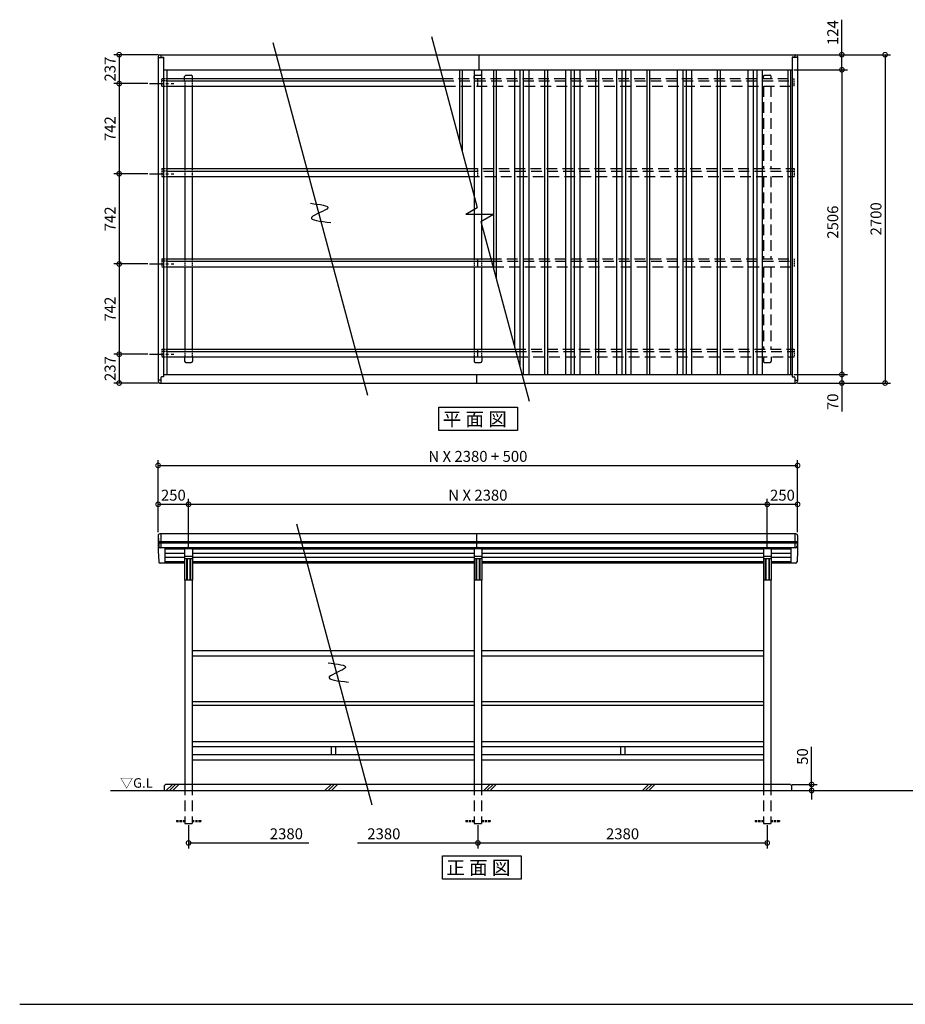
# Model space of a CAD drawing. Extents: x 105 to 12230, y 0 to 8182.
# Drawn here: x 105 to 7389, y 0 to 8098 of the extents above; entities that cross this region are included whole.
import ezdxf

# ---------------------------------------------------------------- set-up
doc = ezdxf.new("R2010")
doc.units = 0
doc.header["$LTSCALE"] = 7
doc.header["$PDMODE"] = 3
doc.header["$PDSIZE"] = 2
doc.linetypes.add('CENTER', pattern=[50.8, 31.75, -6.35, 6.35, -6.35])
doc.linetypes.add('HIDDEN', pattern=[0.375, 0.25, -0.125])
doc.layers.get('0').update_dxf_attribs({"linetype": 'CONTINUOUS'})
doc.layers.get('DEFPOINTS').update_dxf_attribs({"linetype": 'CONTINUOUS'})
for name, color, linetype in [('センター', 3, 'CENTER'), ('仕様書枠', 230, 'CONTINUOUS'), ('寸法', 4, 'CONTINUOUS'), ('点線', 2, 'HIDDEN'), ('細線', 5, 'CONTINUOUS'), ('部品1', 7, 'CONTINUOUS'), ('Ｇ．Ｌ', 30, 'CONTINUOUS')]:
    doc.layers.add(name, color=color, linetype=linetype)
doc.styles.get("Standard").update_dxf_attribs({"font": 'txt', "bigfont": 'bigfont.shx'})
doc.styles.add('STYLE1', font='isocp.shx', dxfattribs={"bigfont": 'bigfont.shx'})
doc.styles.add('STYLE2', font='MS PGothic.ttf')
doc.dimstyles.new('INABA_S30G', dxfattribs={"dimscale": 30, "dimtxt": 3, "dimasz": 2.5, "dimexe": 1.5, "dimexo": 0.5, "dimgap": 1, "dimtad": 3, "dimdec": 1, "dimdsep": 46, "dimtxsty": 'STYLE1', "dimblk1": 'DOTSMALL', "dimblk2": 'DOTSMALL', "dimsah": 1, "dimcen": 0, "dimclrt": 7, "dimadec": 0, "dimazin": 0, "dimtfac": 1, "dimtdec": 4, "dimtix": 1, "dimtmove": 0, "dimatfit": 3, "dimldrblk": 'DOTSMALL', "dimfxl": 1, "dimtolj": 1, "dimtzin": 0, "dimarcsym": 0})

# ---------------------------------------------------------------- blocks, each defined once
blk = doc.blocks.new('_DOTSMALL')
at = {"color": 0, "linetype": 'ByBlock', "ltscale": 50, "const_width": 0.5}
blk.add_lwpolyline([(-0.0625, 0, 1), (0.0625, 0, 1)], format="xyb", close=True, dxfattribs=at)
blk = doc.blocks.new('*D8')
at = {"layer": 'DEFPOINTS', "color": 0, "ltscale": 50}
for p in [(1173.9, 6088.6), (923.3, 5346.6), (1173.9, 5346.6)]:
    blk.add_point(p, dxfattribs=at)
at = {"layer": '寸法', "color": 0, "lineweight": -2, "ltscale": 50}
for p, q in [((1158.9, 6088.6), (878.3, 6088.6)), ((923.3, 6088.6), (923.3, 5346.6)), ((1158.9, 5346.6), (878.3, 5346.6))]:
    blk.add_line(p, q, dxfattribs=at)
at = {"layer": '寸法', "color": 0, "lineweight": -2, "ltscale": 50, "xscale": 75, "yscale": 75, "zscale": 75}
for p, rotation in [((923.3, 6088.6), 90), ((923.3, 5346.6), 270)]:
    blk.add_blockref('_DOTSMALL', p, dxfattribs=dict(at, rotation=rotation))
at = {"layer": '寸法', "color": 7, "ltscale": 50, "insert": (848.3, 5717.6), "char_height": 90, "attachment_point": 5, "rotation": 90, "style": 'STYLE1'}
blk.add_mtext('\\A1;742', dxfattribs=at)
blk = doc.blocks.new('*D9')
at = {"color": 0, "linetype": 'ByBlock', "ltscale": 50}
for p, q in [((6955.7, 7809.6), (7720, 7809.6)), ((7675, 7809.6), (7675, 5109.6)), ((6955.7, 5109.6), (7720, 5109.6))]:
    blk.add_line(p, q, dxfattribs=at)
at = {"layer": 'DEFPOINTS', "color": 0, "linetype": 'ByBlock', "ltscale": 50}
for p in [(6940.7, 7809.6), (6940.7, 5109.6), (7675, 5109.6)]:
    blk.add_point(p, dxfattribs=at)
at = {"color": 0, "linetype": 'ByBlock', "ltscale": 50, "xscale": 75, "yscale": 75, "zscale": 75}
for p, rotation in [((7675, 7809.6), 90), ((7675, 5109.6), 270)]:
    blk.add_blockref('_DOTSMALL', p, dxfattribs=dict(at, rotation=rotation))
at = {"color": 7, "linetype": 'ByBlock', "ltscale": 50, "insert": (7600, 6459.6), "char_height": 90, "attachment_point": 5, "rotation": 90, "style": 'STYLE1'}
blk.add_mtext('\\A1;2700', dxfattribs=at)
blk = doc.blocks.new('*D10')
at = {"color": 0, "linetype": 'ByBlock', "ltscale": 50}
for p, q in [((1243.9, 3883.4), (1243.9, 4476.3)), ((6503.9, 3883.4), (6503.9, 4476.3)), ((1243.9, 4431.3), (6503.9, 4431.3))]:
    blk.add_line(p, q, dxfattribs=at)
at = {"layer": 'DEFPOINTS', "color": 0, "linetype": 'ByBlock', "ltscale": 50}
for p in [(6503.9, 4431.3), (1243.9, 3868.4), (6503.9, 3868.4)]:
    blk.add_point(p, dxfattribs=at)
at = {"color": 0, "linetype": 'ByBlock', "ltscale": 50, "xscale": 75, "yscale": 75, "zscale": 75, "rotation": 180}
blk.add_blockref('_DOTSMALL', (1243.9, 4431.3), dxfattribs=at)
at = {"color": 0, "linetype": 'ByBlock', "ltscale": 50, "xscale": 75, "yscale": 75, "zscale": 75}
blk.add_blockref('_DOTSMALL', (6503.9, 4431.3), dxfattribs=at)
at = {"color": 7, "linetype": 'ByBlock', "ltscale": 50, "insert": (3873.9, 4506.3), "char_height": 90, "attachment_point": 5, "style": 'STYLE1'}
blk.add_mtext('\\A1;N X 2380 + 500', dxfattribs=at)
blk = doc.blocks.new('*D11')
at = {"layer": 'DEFPOINTS', "color": 0, "ltscale": 50}
for p in [(6253.9, 4112), (1493.9, 3745.7), (6253.9, 3745.7)]:
    blk.add_point(p, dxfattribs=at)
at = {"layer": '寸法', "color": 0, "lineweight": -2, "ltscale": 50}
for p, q in [((1493.9, 3760.7), (1493.9, 4157)), ((6253.9, 3760.7), (6253.9, 4157)), ((1493.9, 4112), (6253.9, 4112))]:
    blk.add_line(p, q, dxfattribs=at)
at = {"layer": '寸法', "color": 0, "lineweight": -2, "ltscale": 50, "xscale": 75, "yscale": 75, "zscale": 75, "rotation": 180}
blk.add_blockref('_DOTSMALL', (1493.9, 4112), dxfattribs=at)
at = {"layer": '寸法', "color": 0, "lineweight": -2, "ltscale": 50, "xscale": 75, "yscale": 75, "zscale": 75}
blk.add_blockref('_DOTSMALL', (6253.9, 4112), dxfattribs=at)
at = {"layer": '寸法', "color": 7, "ltscale": 50, "insert": (3873.9, 4187), "char_height": 90, "attachment_point": 5, "style": 'STYLE1'}
blk.add_mtext('\\A1;N X 2380', dxfattribs=at)
blk = doc.blocks.new('*D12')
at = {"color": 0, "linetype": 'ByBlock', "ltscale": 50}
for p, q in [((823.9, 3883.4), (823.9, 4157)), ((1073.9, 3760.7), (1073.9, 4157)), ((823.9, 4112), (1073.9, 4112))]:
    blk.add_line(p, q, dxfattribs=at)
at = {"layer": 'DEFPOINTS', "color": 0, "linetype": 'ByBlock', "ltscale": 50}
for p in [(1073.9, 4112), (823.9, 3868.4), (1073.9, 3745.7)]:
    blk.add_point(p, dxfattribs=at)
at = {"color": 0, "linetype": 'ByBlock', "ltscale": 50, "xscale": 75, "yscale": 75, "zscale": 75, "rotation": 180}
blk.add_blockref('_DOTSMALL', (823.9, 4112), dxfattribs=at)
at = {"color": 0, "linetype": 'ByBlock', "ltscale": 50, "xscale": 75, "yscale": 75, "zscale": 75}
blk.add_blockref('_DOTSMALL', (1073.9, 4112), dxfattribs=at)
at = {"color": 7, "linetype": 'ByBlock', "ltscale": 50, "insert": (948.9, 4187), "char_height": 90, "attachment_point": 5, "style": 'STYLE1'}
blk.add_mtext('\\A1;250', dxfattribs=at)
blk = doc.blocks.new('*D13')
at = {"layer": 'DEFPOINTS', "color": 0, "ltscale": 50}
for p in [(1173.9, 5346.6), (923.3, 5109.6), (1258.9, 5109.6)]:
    blk.add_point(p, dxfattribs=at)
at = {"layer": '寸法', "color": 0, "lineweight": -2, "ltscale": 50}
for p, q in [((1158.9, 5346.6), (878.3, 5346.6)), ((923.3, 5346.6), (923.3, 5109.6)), ((1243.9, 5109.6), (878.3, 5109.6))]:
    blk.add_line(p, q, dxfattribs=at)
at = {"layer": '寸法', "color": 0, "lineweight": -2, "ltscale": 50, "xscale": 75, "yscale": 75, "zscale": 75}
for p, rotation in [((923.3, 5346.6), 90), ((923.3, 5109.6), 270)]:
    blk.add_blockref('_DOTSMALL', p, dxfattribs=dict(at, rotation=rotation))
at = {"layer": '寸法', "color": 7, "ltscale": 50, "insert": (848.3, 5228.1), "char_height": 90, "attachment_point": 5, "rotation": 90, "style": 'STYLE1'}
blk.add_mtext('\\A1;237', dxfattribs=at)
blk = doc.blocks.new('A$C644A28E3')
at = {"layer": '部品1', "ltscale": 50}
for p, q in [((0, 45), (0, 10)), ((10, 0), (54, 0)), ((64, 45), (64, 10))]:
    blk.add_line(p, q, dxfattribs=at)
for centre, start, end in [((10, 10), 180, 270), ((54, 10), 270, 0)]:
    blk.add_arc(centre, 10, start, end, dxfattribs=at)
blk = doc.blocks.new('*D14')
at = {"color": 0, "linetype": 'ByBlock', "ltscale": 50}
for p, q in [((3873.9, 1473), (3873.9, 1282.2)), ((6253.9, 1473), (6253.9, 1282.2)), ((3873.9, 1327.2), (6253.9, 1327.2))]:
    blk.add_line(p, q, dxfattribs=at)
at = {"layer": 'DEFPOINTS', "color": 0, "linetype": 'ByBlock', "ltscale": 50}
for p in [(3873.9, 1488), (6253.9, 1488), (6253.9, 1327.2)]:
    blk.add_point(p, dxfattribs=at)
at = {"color": 0, "linetype": 'ByBlock', "ltscale": 50, "xscale": 75, "yscale": 75, "zscale": 75, "rotation": 180}
blk.add_blockref('_DOTSMALL', (3873.9, 1327.2), dxfattribs=at)
at = {"color": 0, "linetype": 'ByBlock', "ltscale": 50, "xscale": 75, "yscale": 75, "zscale": 75}
blk.add_blockref('_DOTSMALL', (6253.9, 1327.2), dxfattribs=at)
at = {"color": 7, "linetype": 'ByBlock', "ltscale": 50, "insert": (5063.9, 1402.2), "char_height": 90, "attachment_point": 5, "style": 'STYLE1'}
blk.add_mtext('\\A1;2380', dxfattribs=at)
blk = doc.blocks.new('*D15')
at = {"color": 0, "linetype": 'ByBlock', "ltscale": 50}
for p, q in [((6673.9, 3760.7), (6673.9, 4157)), ((6923.9, 3883.4), (6923.9, 4157)), ((6673.9, 4112), (6923.9, 4112))]:
    blk.add_line(p, q, dxfattribs=at)
at = {"layer": 'DEFPOINTS', "color": 0, "linetype": 'ByBlock', "ltscale": 50}
for p in [(6923.9, 4112), (6923.9, 3868.4), (6673.9, 3745.7)]:
    blk.add_point(p, dxfattribs=at)
at = {"color": 0, "linetype": 'ByBlock', "ltscale": 50, "xscale": 75, "yscale": 75, "zscale": 75, "rotation": 180}
blk.add_blockref('_DOTSMALL', (6673.9, 4112), dxfattribs=at)
at = {"color": 0, "linetype": 'ByBlock', "ltscale": 50, "xscale": 75, "yscale": 75, "zscale": 75}
blk.add_blockref('_DOTSMALL', (6923.9, 4112), dxfattribs=at)
at = {"color": 7, "linetype": 'ByBlock', "ltscale": 50, "insert": (6798.9, 4187), "char_height": 90, "attachment_point": 5, "style": 'STYLE1'}
blk.add_mtext('\\A1;250', dxfattribs=at)
blk = doc.blocks.new('*D16')
at = {"color": 0, "linetype": 'ByBlock', "ltscale": 50}
for p, q in [((6618.7, 1808), (6618.7, 2117.1)), ((6458.9, 1808), (6663.7, 1808)), ((6618.7, 1758), (6618.7, 1808)), ((6468.9, 1758), (6663.7, 1758)), ((6618.7, 1758), (6618.7, 1683))]:
    blk.add_line(p, q, dxfattribs=at)
at = {"layer": 'DEFPOINTS', "color": 0, "linetype": 'ByBlock', "ltscale": 50}
for p in [(6443.9, 1808), (6453.9, 1758), (6618.7, 1758)]:
    blk.add_point(p, dxfattribs=at)
at = {"color": 0, "linetype": 'ByBlock', "ltscale": 50, "xscale": 75, "yscale": 75, "zscale": 75}
for p, rotation in [((6618.7, 1808), 270), ((6618.7, 1758), 90)]:
    blk.add_blockref('_DOTSMALL', p, dxfattribs=dict(at, rotation=rotation))
at = {"color": 7, "linetype": 'ByBlock', "ltscale": 50, "insert": (6543.7, 2037.6), "char_height": 90, "attachment_point": 5, "rotation": 90, "style": 'STYLE1'}
blk.add_mtext('\\A1;50', dxfattribs=at)
blk = doc.blocks.new('*D17')
at = {"layer": 'DEFPOINTS', "color": 0, "ltscale": 50}
for p in [(1258.9, 7809.6), (923.3, 7572.6), (1173.9, 7572.6)]:
    blk.add_point(p, dxfattribs=at)
at = {"layer": '寸法', "color": 0, "lineweight": -2, "ltscale": 50}
for p, q in [((1243.9, 7809.6), (878.3, 7809.6)), ((923.3, 7809.6), (923.3, 7572.6)), ((1158.9, 7572.6), (878.3, 7572.6))]:
    blk.add_line(p, q, dxfattribs=at)
at = {"layer": '寸法', "color": 0, "lineweight": -2, "ltscale": 50, "xscale": 75, "yscale": 75, "zscale": 75}
for p, rotation in [((923.3, 7809.6), 90), ((923.3, 7572.6), 270)]:
    blk.add_blockref('_DOTSMALL', p, dxfattribs=dict(at, rotation=rotation))
at = {"layer": '寸法', "color": 7, "ltscale": 50, "insert": (848.3, 7691.1), "char_height": 90, "attachment_point": 5, "rotation": 90, "style": 'STYLE1'}
blk.add_mtext('\\A1;237', dxfattribs=at)
blk = doc.blocks.new('*D18')
at = {"layer": 'DEFPOINTS', "color": 0, "ltscale": 50}
for p in [(1173.9, 6830.6), (923.3, 6088.6), (1173.9, 6088.6)]:
    blk.add_point(p, dxfattribs=at)
at = {"layer": '寸法', "color": 0, "lineweight": -2, "ltscale": 50}
for p, q in [((1158.9, 6830.6), (878.3, 6830.6)), ((923.3, 6830.6), (923.3, 6088.6)), ((1158.9, 6088.6), (878.3, 6088.6))]:
    blk.add_line(p, q, dxfattribs=at)
at = {"layer": '寸法', "color": 0, "lineweight": -2, "ltscale": 50, "xscale": 75, "yscale": 75, "zscale": 75}
for p, rotation in [((923.3, 6830.6), 90), ((923.3, 6088.6), 270)]:
    blk.add_blockref('_DOTSMALL', p, dxfattribs=dict(at, rotation=rotation))
at = {"layer": '寸法', "color": 7, "ltscale": 50, "insert": (848.3, 6459.6), "char_height": 90, "attachment_point": 5, "rotation": 90, "style": 'STYLE1'}
blk.add_mtext('\\A1;742', dxfattribs=at)
blk = doc.blocks.new('*D19')
at = {"layer": 'DEFPOINTS', "color": 0, "ltscale": 50}
for p in [(1173.9, 7572.6), (923.3, 6830.6), (1173.9, 6830.6)]:
    blk.add_point(p, dxfattribs=at)
at = {"layer": '寸法', "color": 0, "lineweight": -2, "ltscale": 50}
for p, q in [((1158.9, 7572.6), (878.3, 7572.6)), ((923.3, 7572.6), (923.3, 6830.6)), ((1158.9, 6830.6), (878.3, 6830.6))]:
    blk.add_line(p, q, dxfattribs=at)
at = {"layer": '寸法', "color": 0, "lineweight": -2, "ltscale": 50, "xscale": 75, "yscale": 75, "zscale": 75}
for p, rotation in [((923.3, 7572.6), 90), ((923.3, 6830.6), 270)]:
    blk.add_blockref('_DOTSMALL', p, dxfattribs=dict(at, rotation=rotation))
at = {"layer": '寸法', "color": 7, "ltscale": 50, "insert": (848.3, 7201.6), "char_height": 90, "attachment_point": 5, "rotation": 90, "style": 'STYLE1'}
blk.add_mtext('\\A1;742', dxfattribs=at)
blk = doc.blocks.new('*D26')
at = {"layer": 'DEFPOINTS', "color": 0, "ltscale": 50}
for p in [(6488.9, 7809.6), (6458.9, 7685.6), (6867.6, 7685.6)]:
    blk.add_point(p, dxfattribs=at)
at = {"layer": '寸法', "color": 0, "lineweight": -2, "ltscale": 50}
for p, q in [((6867.6, 7809.6), (6867.6, 8097.6)), ((6503.9, 7809.6), (6912.6, 7809.6)), ((6867.6, 7685.6), (6867.6, 7809.6)), ((6473.9, 7685.6), (6912.6, 7685.6))]:
    blk.add_line(p, q, dxfattribs=at)
at = {"layer": '寸法', "color": 0, "lineweight": -2, "ltscale": 50, "xscale": 75, "yscale": 75, "zscale": 75}
for p, rotation in [((6867.6, 7809.6), 90), ((6867.6, 7685.6), 270)]:
    blk.add_blockref('_DOTSMALL', p, dxfattribs=dict(at, rotation=rotation))
at = {"layer": '寸法', "color": 7, "ltscale": 50, "insert": (6792.6, 7991.1), "char_height": 90, "attachment_point": 5, "rotation": 90, "style": 'STYLE1'}
blk.add_mtext('\\A1;124', dxfattribs=at)
blk = doc.blocks.new('*D27')
at = {"color": 0, "linetype": 'ByBlock', "ltscale": 50}
for p, q in [((6925.7, 7685.6), (7364.4, 7685.6)), ((7319.4, 7685.6), (7319.4, 5179.6)), ((6925.7, 5179.6), (7364.4, 5179.6))]:
    blk.add_line(p, q, dxfattribs=at)
at = {"layer": 'DEFPOINTS', "color": 0, "linetype": 'ByBlock', "ltscale": 50}
for p in [(6910.7, 7685.6), (6910.7, 5179.6), (7319.4, 5179.6)]:
    blk.add_point(p, dxfattribs=at)
at = {"color": 0, "linetype": 'ByBlock', "ltscale": 50, "xscale": 75, "yscale": 75, "zscale": 75}
for p, rotation in [((7319.4, 7685.6), 90), ((7319.4, 5179.6), 270)]:
    blk.add_blockref('_DOTSMALL', p, dxfattribs=dict(at, rotation=rotation))
at = {"color": 7, "linetype": 'ByBlock', "ltscale": 50, "insert": (7244.4, 6432.6), "char_height": 90, "attachment_point": 5, "rotation": 90, "style": 'STYLE1'}
blk.add_mtext('\\A1;2506', dxfattribs=at)
blk = doc.blocks.new('*D28')
at = {"color": 0, "linetype": 'ByBlock', "ltscale": 50}
for p, q in [((6925.7, 5179.6), (7364.4, 5179.6)), ((6955.7, 5109.6), (7364.4, 5109.6)), ((7319.4, 5179.6), (7319.4, 5109.6)), ((7319.4, 5109.6), (7319.4, 4875.5))]:
    blk.add_line(p, q, dxfattribs=at)
at = {"layer": 'DEFPOINTS', "color": 0, "linetype": 'ByBlock', "ltscale": 50}
for p in [(6910.7, 5179.6), (6940.7, 5109.6), (7319.4, 5109.6)]:
    blk.add_point(p, dxfattribs=at)
at = {"color": 0, "linetype": 'ByBlock', "ltscale": 50, "xscale": 75, "yscale": 75, "zscale": 75}
for p, rotation in [((7319.4, 5179.6), 90), ((7319.4, 5109.6), 270)]:
    blk.add_blockref('_DOTSMALL', p, dxfattribs=dict(at, rotation=rotation))
at = {"color": 7, "linetype": 'ByBlock', "ltscale": 50, "insert": (7244.4, 4955.1), "char_height": 90, "attachment_point": 5, "rotation": 90, "style": 'STYLE1'}
blk.add_mtext('\\A1;70', dxfattribs=at)

msp = doc.modelspace()

# ---------------------------------------------------------------- linework, layer by layer
at = {"layer": 'センター', "ltscale": 0.5}
for p, q in [((1173.93, 7572.61), (1373.93, 7572.61)), ((1173.93, 6830.61), (1373.93, 6830.61)), ((1173.93, 6088.61), (1373.93, 6088.61)), ((1173.93, 5346.61), (1373.93, 5346.61))]:
    msp.add_line(p, q, dxfattribs=at)
at = {"layer": '仕様書枠', "ltscale": 50}
msp.add_line((105, 0), (12230.4, 0), dxfattribs=at)
at = {"layer": '寸法', "ltscale": 50}
for p, q in [((1493.93, 1473.02), (1493.93, 1282.19)), ((1493.93, 1327.19), (2483.93, 1327.19)), ((2883.93, 1327.19), (3873.93, 1327.19))]:
    msp.add_line(p, q, dxfattribs=at)
at = {"layer": '点線', "ltscale": 6}
for p, q in [((1273.93, 7615.11), (1313.93, 7615.11)), ((1273.93, 7550.11), (1273.93, 7615.11)), ((1461.93, 7595.11), (1461.93, 7615.11)), ((1525.93, 7595.11), (1525.93, 7615.11)), ((3873.93, 7550.11), (3873.93, 7615.11)), ((6473.93, 7550.11), (6473.93, 7615.11)), ((1313.93, 7595.11), (1273.93, 7595.11)), ((1273.93, 7550.11), (1313.93, 7550.11)), ((1463.93, 7595.11), (1463.93, 7550.11)), ((1523.93, 7595.11), (1523.93, 7550.11)), ((1273.93, 6873.11), (1273.93, 6808.11)), ((1273.93, 6873.11), (1313.93, 6873.11)), ((1313.93, 6853.11), (1273.93, 6853.11)), ((1273.93, 6808.11), (1313.93, 6808.11)), ((1463.93, 6873.11), (1463.93, 6808.11)), ((1523.93, 6873.11), (1523.93, 6808.11)), ((3873.93, 6808.11), (3873.93, 6873.11)), ((6473.93, 6873.11), (6473.93, 6808.11)), ((1273.93, 6131.11), (1313.93, 6131.11)), ((1273.93, 6131.11), (1273.93, 6066.11)), ((1313.93, 6111.11), (1273.93, 6111.11)), ((1463.93, 6131.11), (1463.93, 6066.11)), ((1523.93, 6131.11), (1523.93, 6066.11)), ((3843.93, 6131.11), (3843.93, 6066.11)), ((3903.93, 6131.11), (3903.93, 6066.11)), ((6473.93, 6131.11), (6473.93, 6066.11)), ((1273.93, 6066.11), (1313.93, 6066.11)), ((1273.93, 5389.11), (1313.93, 5389.11)), ((1273.93, 5389.11), (1273.93, 5324.11)), ((1313.93, 5369.11), (1273.93, 5369.11)), ((1463.93, 5389.11), (1463.93, 5324.11)), ((1523.93, 5389.11), (1523.93, 5324.11)), ((3843.93, 5389.11), (3843.93, 5324.11)), ((3903.93, 5389.11), (3903.93, 5324.11)), ((6473.93, 5389.11), (6473.93, 5324.11)), ((1273.93, 5324.11), (1313.93, 5324.11))]:
    msp.add_line(p, q, dxfattribs=at)
at = {"layer": '点線', "ltscale": 50}
for p, q in [((3583.58, 7615.11), (6473.93, 7615.11)), ((3841.93, 7615.11), (3841.93, 7630.11)), ((3851.93, 7640.11), (3895.93, 7640.11)), ((3905.93, 7615.11), (3905.93, 7630.11)), ((6221.93, 7615.11), (6221.93, 7630.11)), ((6231.93, 7640.11), (6275.93, 7640.11)), ((6285.93, 7615.11), (6285.93, 7630.11)), ((3588.94, 7595.11), (6473.93, 7595.11)), ((3601, 7550.11), (6473.93, 7550.11)), ((6223.93, 7550.11), (6223.93, 6873.11)), ((6283.93, 7550.11), (6283.93, 6873.11)), ((3782.4, 6873.11), (6473.93, 6873.11)), ((3787.76, 6853.11), (6473.93, 6853.11)), ((3799.82, 6808.11), (6473.93, 6808.11)), ((6223.93, 6808.11), (6223.93, 6131.11)), ((6283.93, 6808.11), (6283.93, 6131.11)), ((3981.22, 6131.11), (6473.93, 6131.11)), ((3986.58, 6111.11), (6473.93, 6111.11)), ((3998.64, 6066.11), (6473.93, 6066.11)), ((6223.93, 6066.11), (6223.93, 5389.11)), ((6283.93, 6066.11), (6283.93, 5389.11)), ((4180.04, 5389.11), (6473.93, 5389.11)), ((4185.4, 5369.11), (6473.93, 5369.11)), ((4197.46, 5324.11), (6473.93, 5324.11)), ((6221.93, 5324.11), (6221.93, 5289.11)), ((6231.93, 5279.11), (6275.93, 5279.11)), ((6285.93, 5324.11), (6285.93, 5289.11)), ((1463.93, 1808.02), (1463.93, 1488.02)), ((1523.93, 1808.02), (1523.93, 1488.02)), ((3843.93, 1808.02), (3843.93, 1488.02)), ((3903.93, 1808.02), (3903.93, 1488.02)), ((6223.93, 1808.02), (6223.93, 1488.02)), ((6283.93, 1808.02), (6283.93, 1488.02)), ((1463.93, 1488.02), (1523.93, 1488.02)), ((3843.93, 1488.02), (3903.93, 1488.02)), ((6223.93, 1488.02), (6283.93, 1488.02))]:
    msp.add_line(p, q, dxfattribs=at)
at = {"layer": '点線', "ltscale": 10}
for p, q in [((1393.93, 1513.02), (1463.93, 1513.02)), ((1393.93, 1513.02), (1393.93, 1503.02)), ((1393.93, 1503.02), (1463.93, 1503.02)), ((1523.93, 1513.02), (1593.93, 1513.02)), ((1523.93, 1503.02), (1593.93, 1503.02)), ((1593.93, 1513.02), (1593.93, 1503.02)), ((3773.93, 1513.02), (3773.93, 1503.02)), ((3773.93, 1513.02), (3843.93, 1513.02)), ((3773.93, 1503.02), (3843.93, 1503.02)), ((3903.93, 1513.02), (3973.93, 1513.02)), ((3903.93, 1503.02), (3973.93, 1503.02)), ((3973.93, 1513.02), (3973.93, 1503.02)), ((6153.93, 1513.02), (6223.93, 1513.02)), ((6153.93, 1513.02), (6153.93, 1503.02)), ((6153.93, 1503.02), (6223.93, 1503.02)), ((6283.93, 1513.02), (6353.93, 1513.02)), ((6283.93, 1503.02), (6353.93, 1503.02)), ((6353.93, 1513.02), (6353.93, 1503.02))]:
    msp.add_line(p, q, dxfattribs=at)
at = {"layer": '点線', "ltscale": 50}
for centre, start, end in [((3851.93, 7630.11), 90, 180), ((3895.93, 7630.11), 0, 90), ((6231.93, 7630.11), 90, 180), ((6275.93, 7630.11), 0, 90), ((6231.93, 5289.11), 180, 270), ((6275.93, 5289.11), 270, 0)]:
    msp.add_arc(centre, 10, start, end, dxfattribs=at)
at = {"layer": '細線', "ltscale": 50}
for p, q in [((6501.13, 3803.85), (1246.73, 3803.85)), ((6500.61, 3791.82), (1247.25, 3791.82)), ((1476.93, 3664.26), (1476.93, 3488.76)), ((1482.23, 3664.26), (1482.23, 3488.76)), ((1505.63, 3664.26), (1505.63, 3488.76)), ((1510.93, 3664.26), (1510.93, 3488.76)), ((3856.93, 3664.26), (3856.93, 3488.76)), ((3862.23, 3664.26), (3862.23, 3488.76)), ((3885.63, 3664.26), (3885.63, 3488.76)), ((3890.93, 3664.26), (3890.93, 3488.76)), ((6236.93, 3664.26), (6236.93, 3488.76)), ((6242.23, 3664.26), (6242.23, 3488.76)), ((6265.63, 3664.26), (6265.63, 3488.76)), ((6270.93, 3664.26), (6270.93, 3488.76)), ((1310.83, 1758.02), (1360.83, 1808.02)), ((1337.77, 1758.02), (1387.77, 1808.02)), ((1364.71, 1758.02), (1414.71, 1808.02)), ((2615.83, 1758.02), (2665.83, 1808.02)), ((2642.77, 1758.02), (2692.77, 1808.02)), ((2669.71, 1758.02), (2719.71, 1808.02)), ((3921.54, 1758.02), (3971.54, 1808.02)), ((3948.48, 1758.02), (3998.48, 1808.02)), ((3975.42, 1758.02), (4025.42, 1808.02)), ((5226.54, 1758.02), (5276.54, 1808.02)), ((5253.48, 1758.02), (5303.48, 1808.02)), ((5280.42, 1758.02), (5330.42, 1808.02))]:
    msp.add_line(p, q, dxfattribs=at)
at = {"layer": '部品1', "ltscale": 50}
for p, q in [((3491.27, 7959.61), (3868.42, 6552.1)), ((2188.28, 7909.61), (2965.33, 5009.61)), ((1243.93, 7794.61), (1243.93, 5124.61)), ((1243.93, 7786.61), (1288.93, 7786.61)), ((1258.93, 7809.61), (6488.93, 7809.61)), ((1266.93, 7809.61), (1266.93, 7786.61)), ((1266.93, 7790.11), (1288.93, 7790.11)), ((1288.93, 7790.11), (1288.93, 5159.61)), ((3883.93, 7685.61), (3883.93, 7809.61)), ((6458.93, 7790.11), (6458.93, 5159.61)), ((6480.93, 7790.11), (6458.93, 7790.11)), ((6503.93, 7786.61), (6458.93, 7786.61)), ((6480.93, 7809.61), (6480.93, 7786.61)), ((6503.93, 7794.61), (6503.93, 5124.61)), ((1288.93, 7685.61), (3564.69, 7685.61)), ((1313.93, 7685.61), (1313.93, 5179.61)), ((1313.93, 7615.11), (3583.58, 7615.11)), ((1461.93, 7615.11), (1461.93, 7630.11)), ((1471.93, 7640.11), (1515.93, 7640.11)), ((1525.93, 7615.11), (1525.93, 7630.11)), ((3564.69, 7685.61), (6458.93, 7685.61)), ((3722.43, 7685.61), (3722.43, 7096.91)), ((3745.43, 7685.61), (3745.43, 7011.08)), ((3843.93, 7685.61), (3843.93, 6643.47)), ((3903.93, 7685.61), (3903.93, 6498.21)), ((4002.43, 7685.61), (4002.43, 6051.94)), ((4025.43, 7685.61), (4025.43, 5966.1)), ((4173.93, 7685.61), (4173.93, 5411.89)), ((4218.93, 7685.61), (4218.93, 5243.95)), ((4246.93, 7685.61), (4246.93, 5179.61)), ((4291.93, 7685.61), (4291.93, 5179.61)), ((4422.43, 7685.61), (4422.43, 5179.61)), ((4445.43, 7685.61), (4445.43, 5179.61)), ((4593.93, 7685.61), (4593.93, 5179.61)), ((4638.93, 7685.61), (4638.93, 5179.61)), ((4666.93, 7685.61), (4666.93, 5179.61)), ((4711.93, 7685.61), (4711.93, 5179.61)), ((4842.43, 7685.61), (4842.43, 5179.61)), ((4865.43, 7685.61), (4865.43, 5179.61)), ((5013.93, 7685.61), (5013.93, 5179.61)), ((5058.93, 7685.61), (5058.93, 5179.61)), ((5086.93, 7685.61), (5086.93, 5179.61)), ((5131.93, 7685.61), (5131.93, 5179.61)), ((5262.43, 7685.61), (5262.43, 5179.61)), ((5285.43, 7685.61), (5285.43, 5179.61)), ((5513.93, 7685.61), (5513.93, 5179.61)), ((5558.93, 7685.61), (5558.93, 5179.61)), ((5586.93, 7685.61), (5586.93, 5179.61)), ((5631.93, 7685.61), (5631.93, 5179.61)), ((5842.43, 7685.61), (5842.43, 5179.61)), ((5865.43, 7685.61), (5865.43, 5179.61)), ((6093.93, 7685.61), (6093.93, 5179.61)), ((6138.93, 7685.61), (6138.93, 5179.61)), ((6166.93, 7685.61), (6166.93, 5179.61)), ((6211.93, 7685.61), (6211.93, 5179.61)), ((6422.43, 7685.61), (6422.43, 5179.61)), ((6445.43, 7685.61), (6445.43, 5179.61)), ((1313.93, 7595.11), (3588.94, 7595.11)), ((1313.93, 7550.11), (3601, 7550.11)), ((1463.93, 7550.11), (1463.93, 6873.11)), ((1523.93, 7550.11), (1523.93, 6873.11)), ((1313.93, 6873.11), (3782.4, 6873.11)), ((1313.93, 6853.11), (3787.76, 6853.11)), ((1313.93, 6808.11), (3799.82, 6808.11)), ((1463.93, 6808.11), (1463.93, 6131.11)), ((1523.93, 6808.11), (1523.93, 6131.11)), ((3843.93, 6643.47), (3843.93, 6498.21)), ((3775.07, 6498.21), (3868.42, 6552.1)), ((3775.07, 6498.21), (4001.88, 6498.21)), ((3843.93, 6498.21), (3843.93, 6131.11)), ((3898.8, 6438.7), (4001.88, 6498.21)), ((3903.93, 6498.21), (3903.93, 6131.11)), ((3898.8, 6438.7), (4295.12, 4959.61)), ((3903.93, 6441.66), (3903.93, 6419.55)), ((1313.93, 6131.11), (3981.22, 6131.11)), ((1313.93, 6111.11), (3986.58, 6111.11)), ((3873.93, 6066.11), (3873.93, 6131.11)), ((1313.93, 6066.11), (3998.64, 6066.11)), ((1463.93, 6066.11), (1463.93, 5389.11)), ((1523.93, 6066.11), (1523.93, 5389.11)), ((3843.93, 6066.11), (3843.93, 5389.11)), ((3903.93, 6066.11), (3903.93, 5389.11)), ((1313.93, 5389.11), (4180.04, 5389.11)), ((1313.93, 5369.11), (4185.4, 5369.11)), ((3873.93, 5324.11), (3873.93, 5389.11)), ((1313.93, 5324.11), (4197.46, 5324.11)), ((1266.93, 5132.61), (1243.93, 5132.61)), ((1258.93, 5109.61), (6488.93, 5109.61)), ((1266.93, 5154.61), (1266.93, 5109.61)), ((1288.93, 5159.61), (1271.93, 5159.61)), ((1288.93, 5179.61), (4236.17, 5179.61)), ((3863.93, 5109.61), (3863.93, 5179.61)), ((4236.17, 5179.61), (6458.93, 5179.61)), ((6458.93, 5159.61), (6475.93, 5159.61)), ((6480.93, 5154.61), (6480.93, 5109.61)), ((6480.93, 5132.61), (6503.93, 5132.61)), ((2381.17, 3951.33), (3000.23, 1640.98)), ((1244.51, 3855.37), (1244.52, 3728.57)), ((1244.52, 3854.8), (1248.39, 3765.59)), ((6490.36, 3868.37), (1257.51, 3868.37)), ((1266.93, 3868.37), (1266.93, 3753.15)), ((3863.93, 3753.15), (3863.93, 3868.37)), ((6480.93, 3868.37), (6480.93, 3753.15)), ((6503.34, 3854.8), (6499.47, 3765.59)), ((6503.36, 3855.37), (6503.34, 3728.57)), ((1244.52, 3728.57), (1248.39, 3639.35)), ((6486.48, 3753.15), (1261.38, 3753.15)), ((1299.52, 3753.15), (1299.53, 3626.92)), ((1463.01, 3743.8), (1299.52, 3743.8)), ((1461.93, 3740.7), (1461.93, 3488.76)), ((1520.93, 3745.7), (1466.93, 3745.7)), ((3843.01, 3743.8), (1524.85, 3743.8)), ((1525.93, 3740.7), (1525.93, 3488.76)), ((3841.93, 3740.7), (3841.93, 3488.76)), ((3900.93, 3745.7), (3846.93, 3745.7)), ((3873.93, 3745.7), (3873.93, 3753.15)), ((6223.01, 3743.8), (3904.85, 3743.8)), ((3905.93, 3740.7), (3905.93, 3488.76)), ((6221.93, 3740.7), (6221.93, 3488.76)), ((6280.93, 3745.7), (6226.93, 3745.7)), ((6448.35, 3743.8), (6284.85, 3743.8)), ((6285.93, 3740.7), (6285.93, 3488.76)), ((6448.35, 3753.15), (6448.33, 3626.92)), ((6503.34, 3728.57), (6499.47, 3639.35)), ((1461.93, 3708.63), (1299.52, 3708.63)), ((1461.93, 3673.45), (1299.53, 3673.45)), ((1520.93, 3681.87), (1466.93, 3681.87)), ((1520.93, 3664.26), (1466.93, 3664.26)), ((3841.93, 3708.63), (1525.93, 3708.63)), ((3841.93, 3673.45), (1525.93, 3673.45)), ((3900.93, 3681.87), (3846.93, 3681.87)), ((3900.93, 3664.26), (3846.93, 3664.26)), ((6221.93, 3708.63), (3905.93, 3708.63)), ((6221.93, 3673.45), (3905.93, 3673.45)), ((6280.93, 3681.87), (6226.93, 3681.87)), ((6280.93, 3664.26), (6226.93, 3664.26)), ((6448.34, 3708.63), (6285.93, 3708.63)), ((6448.34, 3673.45), (6285.93, 3673.45)), ((1461.93, 3626.92), (1261.38, 3626.92)), ((1461.93, 3638.28), (1299.53, 3638.28)), ((3841.93, 3638.28), (1525.93, 3638.28)), ((3841.93, 3626.92), (1525.93, 3626.92)), ((6221.93, 3638.28), (3905.93, 3638.28)), ((6221.93, 3626.92), (3905.93, 3626.92)), ((6448.34, 3638.28), (6285.93, 3638.28)), ((6486.48, 3626.92), (6285.93, 3626.92)), ((1525.93, 3488.76), (1461.93, 3488.76)), ((1463.93, 3488.76), (1463.93, 1808.02)), ((1523.93, 3488.76), (1523.93, 1808.02)), ((3905.93, 3488.76), (3841.93, 3488.76)), ((3843.93, 3488.76), (3843.93, 1808.02)), ((3903.93, 3488.76), (3903.93, 1808.02)), ((6285.93, 3488.76), (6221.93, 3488.76)), ((6223.93, 3488.76), (6223.93, 1808.02)), ((6283.93, 3488.76), (6283.93, 1808.02)), ((3843.93, 2908.02), (1523.93, 2908.02)), ((3843.93, 2863.02), (1523.93, 2863.02)), ((6223.93, 2908.02), (3903.93, 2908.02)), ((6223.93, 2863.02), (3903.93, 2863.02)), ((3843.93, 2488.02), (1523.93, 2488.02)), ((3843.93, 2458.02), (1523.93, 2458.02)), ((6223.93, 2488.02), (3903.93, 2488.02)), ((6223.93, 2458.02), (3903.93, 2458.02)), ((3843.93, 2158.02), (1523.93, 2158.02)), ((3843.93, 2118.02), (1523.93, 2118.02)), ((2666.43, 2118.02), (2666.43, 2053.02)), ((2701.43, 2118.02), (2701.43, 2053.02)), ((6223.93, 2158.02), (3903.93, 2158.02)), ((6223.93, 2118.02), (3903.93, 2118.02)), ((5046.43, 2118.02), (5046.43, 2053.02)), ((5081.43, 2118.02), (5081.43, 2053.02)), ((3843.93, 2053.02), (1523.93, 2053.02)), ((6223.93, 2053.02), (3903.93, 2053.02)), ((3843.93, 2008.02), (1523.93, 2008.02)), ((6223.93, 2008.02), (3903.93, 2008.02)), ((1303.93, 1808.02), (1293.93, 1798.02)), ((1293.93, 1798.02), (1293.93, 1758.02)), ((6443.93, 1808.02), (1303.93, 1808.02)), ((6443.93, 1808.02), (6453.93, 1798.02)), ((6453.93, 1798.02), (6453.93, 1758.02))]:
    msp.add_line(p, q, dxfattribs=at)
at = {"layer": '部品1'}
for points in [[(3553.21, 4910.29), (4200.25, 4910.29), (4200.25, 4717.77), (3553.21, 4717.77)], [(3583.17, 1221.73), (4230.2, 1221.73), (4230.2, 1029.21), (3583.17, 1029.21)]]:
    msp.add_lwpolyline(points, close=True, dxfattribs=at)
at = {"layer": '部品1', "ltscale": 50}
for centre, radius, start, end in [((1258.93, 7794.61), 15, 90, 180), ((6488.93, 7794.61), 15, 0, 90), ((1471.93, 7630.11), 10, 90, 180), ((1515.93, 7630.11), 10, 0, 90), ((1258.93, 5124.61), 15, 180, 270), ((1271.93, 5154.61), 5, 90, 180), ((6475.93, 5154.61), 5, 0, 90), ((6488.93, 5124.61), 15, 270, 0), ((1257.51, 3855.37), 13, 90, 182.484904), ((6490.36, 3855.37), 13, 357.515096, 90), ((1261.38, 3766.15), 13, 182.484904, 270), ((1466.93, 3740.7), 5, 90, 180), ((1520.93, 3740.7), 5, 360, 90), ((3846.93, 3740.7), 5, 90, 180), ((3900.93, 3740.7), 5, 360, 90), ((6226.93, 3740.7), 5, 90, 180), ((6280.93, 3740.7), 5, 360, 90), ((6486.48, 3766.15), 13, 270, 357.515096), ((1466.93, 3686.87), 5, 180, 270), ((1466.93, 3669.26), 5, 180, 270), ((1520.93, 3686.87), 5, 270, 360), ((1520.93, 3669.26), 5, 270, 0), ((3846.93, 3686.87), 5, 180, 270), ((3846.93, 3669.26), 5, 180, 270), ((3900.93, 3686.87), 5, 270, 360), ((3900.93, 3669.26), 5, 270, 0), ((6226.93, 3686.87), 5, 180, 270), ((6226.93, 3669.26), 5, 180, 270), ((6280.93, 3686.87), 5, 270, 360), ((6280.93, 3669.26), 5, 270, 0), ((1261.38, 3639.92), 13, 182.484904, 270), ((6486.48, 3639.92), 13, 270, 357.515096)]:
    msp.add_arc(centre, radius, start, end, dxfattribs=at)
for points in [[(2496.78, 6587.33), (2573.66, 6578.42), (2730.57, 6560.25), (2407.76, 6457.73), (2577.6, 6439.09), (2665.39, 6429.46)], [(2641.77, 2807.84), (2718.65, 2798.94), (2875.56, 2780.77), (2552.75, 2678.24), (2722.59, 2659.61), (2810.38, 2649.98)]]:
    msp.add_open_spline(points, degree=3, knots=[0, 0, 0, 0, 147.8767566, 301.8091093, 466.5049223, 466.5049223, 466.5049223, 466.5049223], dxfattribs=at)
at = {"layer": 'Ｇ．Ｌ', "ltscale": 50}
msp.add_line((852.73, 1758.02), (11746.2, 1758.02), dxfattribs=at)

# ---------------------------------------------------------------- block references
at = {"layer": '寸法', "ltscale": 50, "xscale": 75, "yscale": 75, "zscale": 75, "rotation": 180}
msp.add_blockref('_DOTSMALL', (1493.93, 1327.19), dxfattribs=at)
at = {"layer": '部品1', "ltscale": 50}
for p in [(1461.93, 5279.11), (3841.93, 5279.11)]:
    msp.add_blockref('A$C644A28E3', p, dxfattribs=at)

# ---------------------------------------------------------------- texts
at = {"layer": '仕様書枠', "color": 7, "ltscale": 50, "style": 'STYLE2'}
for s, p in [('平 面 図', (3584.63, 4756.43)), ('正 面 図', (3614.58, 1067.87))]:
    msp.add_text(s, height=112, dxfattribs=at).set_placement(p)
at = {"layer": '寸法', "color": 7, "ltscale": 50}
msp.add_text('▽G.L', height=78.4, dxfattribs=at).set_placement((930.97, 1781.19))
at = {"layer": '部品1', "ltscale": 50, "char_height": 90, "attachment_point": 5, "style": 'STYLE1'}
for insert in [(2298.67, 1402.2), (3100.25, 1402.2)]:
    msp.add_mtext('\\A1;2380', dxfattribs=dict(at, insert=insert))

# ---------------------------------------------------------------- dimensions: what is measured, and where the dimension line sits
at = {"layer": '寸法', "ltscale": 50}
for base, p1, p2, picture, middle in [((6867.59, 7685.61), (6488.93, 7809.61), (6458.93, 7685.61), '*D26', (6867.59, 7991.11)), ((923.26, 7572.61), (1258.93, 7809.61), (1173.93, 7572.61), '*D17', (923.26, 7691.11)), ((923.26, 6830.61), (1173.93, 7572.61), (1173.93, 6830.61), '*D19', (923.26, 7201.61)), ((923.26, 6088.61), (1173.93, 6830.61), (1173.93, 6088.61), '*D18', (923.26, 6459.61)), ((923.26, 5346.61), (1173.93, 6088.61), (1173.93, 5346.61), '*D8', (923.26, 5717.61)), ((923.26, 5109.61), (1173.93, 5346.61), (1258.93, 5109.61), '*D13', (923.26, 5228.11)), ((6618.67, 1758.02), (6443.93, 1808.02), (6453.93, 1758.02), '*D16', (6618.67, 2037.55))]:
    dim = msp.add_linear_dim(base=base, p1=p1, p2=p2, angle=90, dimstyle='INABA_S30G', dxfattribs=at)
    dim.commit()
    dim.dimension.update_dxf_attribs({"geometry": picture, "text_midpoint": middle, "dimtype": 160})
for base, p1, picture, middle in [((7223.23, 5109.61), (6488.93, 7809.61), '*D9', (7223.23, 6459.61)), ((6867.59, 5109.61), (6458.93, 5179.61), '*D28', (6867.59, 4955.07))]:
    dim = msp.add_linear_dim(base=base, p1=p1, p2=(6488.93, 5109.61), angle=90, dimstyle='INABA_S30G', dxfattribs=at)
    dim.commit()
    dim.dimension.update_dxf_attribs({"geometry": picture, "text_midpoint": middle, "dimtype": 160, "insert": (-451.78, 0)})
dim = msp.add_linear_dim(base=(6867.59, 5179.61), p1=(6458.93, 7685.61), p2=(6458.93, 5179.61), angle=90, dimstyle='INABA_S30G', dxfattribs=at)
dim.commit()
dim.dimension.update_dxf_attribs({"geometry": '*D27', "text_midpoint": (7212.58, 6432.61), "insert": (-451.78, 0)})
dim = msp.add_linear_dim(base=(6503.93, 4431.25), p1=(1243.93, 3868.37), p2=(6503.93, 3868.37), text='N X 2380 + 500', dimstyle='INABA_S30G', dxfattribs=at)
dim.commit()
dim.dimension.update_dxf_attribs({"geometry": '*D10', "text_midpoint": (3873.93, 4506.26)})
dim = msp.add_linear_dim(base=(6253.93, 4112.03), p1=(1493.93, 3745.7), p2=(6253.93, 3745.7), text='N X 2380', dimstyle='INABA_S30G', dxfattribs=at)
dim.commit()
dim.dimension.update_dxf_attribs({"geometry": '*D11', "text_midpoint": (3873.93, 4112.03), "dimtype": 160})
for base, p1, p2, picture, middle, set_off in [((1493.93, 4112.03), (1243.93, 3868.37), (1493.93, 3745.7), '*D12', (1368.93, 4112.03), (420, 0)), ((6503.93, 4112.03), (6253.93, 3745.7), (6503.93, 3868.37), '*D15', (6378.93, 4112.03), (-420, 0))]:
    dim = msp.add_linear_dim(base=base, p1=p1, p2=p2, dimstyle='INABA_S30G', dxfattribs=at)
    dim.commit()
    dim.dimension.update_dxf_attribs({"geometry": picture, "text_midpoint": middle, "dimtype": 160, "insert": set_off})
dim = msp.add_linear_dim(base=(6253.93, 1327.19), p1=(3873.93, 1488.02), p2=(6253.93, 1488.02), dimstyle='INABA_S30G', dxfattribs=at)
dim.commit()
dim.dimension.update_dxf_attribs({"geometry": '*D14', "text_midpoint": (5063.93, 1402.2)})

doc.saveas('drawing.dxf')
